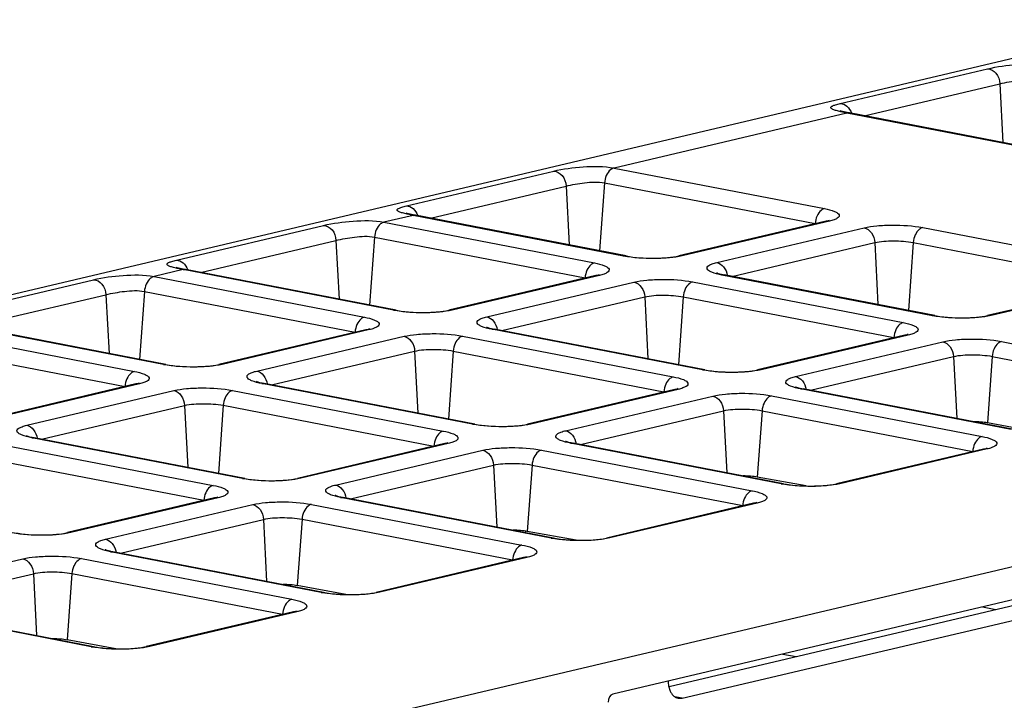
# Model space of a CAD drawing. Units: inches. Extents: x 0 to 34, y 0 to 22.
# Drawn here: x 28.3 to 29.6, y 19.2 to 20.2 of the extents above; entities that cross this region are included whole.
import ezdxf

# ---------------------------------------------------------------- set-up
doc = ezdxf.new("R2010")
doc.units = ezdxf.units.IN
doc.header["$LTSCALE"] = 1.87
doc.header["$MEASUREMENT"] = 0
doc.layers.get('0').update_dxf_attribs({"linetype": 'CONTINUOUS'})

msp = doc.modelspace()

# ---------------------------------------------------------------- linework, layer by layer
at = {"color": 7, "linetype": 'CONTINUOUS'}
for p, q in [((29.8767, 20.1668), (26.777, 19.4357)), ((29.4117, 20.0513), (29.6147, 20.0991)), ((29.4447, 20.0343), (29.6317, 20.0785)), ((29.6317, 20.0785), (29.636, 19.9974)), ((29.4209, 20.0382), (29.0998, 19.9624)), ((29.4209, 20.0382), (29.4243, 20.0383)), ((29.7111, 19.9821), (29.4209, 20.0382)), ((29.7145, 19.9822), (29.4243, 20.0383)), ((28.8136, 19.9102), (29.0166, 19.9581)), ((29.0998, 19.9624), (29.39, 19.9064)), ((28.8466, 19.8933), (29.0336, 19.9374)), ((29.0336, 19.9374), (29.0379, 19.8563)), ((29.0867, 19.9419), (29.0799, 19.8482)), ((29.0867, 19.9419), (29.3771, 19.8859)), ((28.8228, 19.8971), (28.7826, 19.8876)), ((28.8228, 19.8971), (28.8262, 19.8972)), ((29.113, 19.8411), (28.8228, 19.8971)), ((29.1164, 19.8412), (28.8262, 19.8972)), ((28.4964, 19.8354), (28.6994, 19.8833)), ((28.7826, 19.8876), (29.0728, 19.8316)), ((29.3921, 19.8891), (29.1891, 19.8412)), ((29.3969, 19.8892), (29.1939, 19.8413)), ((29.2415, 19.8321), (29.4445, 19.88)), ((29.3969, 19.8892), (29.3921, 19.8891)), ((29.5254, 19.8803), (29.8158, 19.8242)), ((28.7695, 19.8671), (28.7627, 19.7734)), ((28.7695, 19.8671), (29.0599, 19.8111)), ((28.5294, 19.8185), (28.7164, 19.8626)), ((31.5566, 19.8626), (28.5876, 19.1624)), ((28.7164, 19.8626), (28.7207, 19.7815)), ((29.2621, 19.813), (29.4593, 19.8595)), ((29.4593, 19.8595), (29.4637, 19.7741)), ((29.5125, 19.8597), (29.5057, 19.766)), ((29.5125, 19.8597), (29.8029, 19.8036)), ((29.113, 19.8411), (29.1164, 19.8412)), ((29.1939, 19.8413), (29.1891, 19.8412)), ((28.5056, 19.8223), (28.4655, 19.8128)), ((28.5056, 19.8223), (28.509, 19.8224)), ((28.7958, 19.7663), (28.5056, 19.8223)), ((28.7992, 19.7663), (28.509, 19.8224)), ((28.1792, 19.7606), (28.3822, 19.8084)), ((28.4655, 19.8128), (28.7556, 19.7568)), ((29.0749, 19.8143), (28.8719, 19.7664)), ((29.0797, 19.8144), (28.8767, 19.7665)), ((29.0797, 19.8144), (29.0749, 19.8143)), ((31.5558, 19.8168), (29.098, 19.2371)), ((29.2484, 19.8149), (29.2519, 19.815)), ((29.5388, 19.7588), (29.2484, 19.8149)), ((29.5423, 19.7589), (29.2519, 19.815)), ((28.9243, 19.7573), (29.1273, 19.8052)), ((29.2082, 19.8054), (29.4987, 19.7494)), ((29.8179, 19.8069), (29.6149, 19.759)), ((29.8227, 19.807), (29.6197, 19.7591)), ((28.2122, 19.7437), (28.3992, 19.7878)), ((28.3992, 19.7878), (28.4035, 19.7067)), ((28.4523, 19.7923), (28.4455, 19.6986)), ((28.4523, 19.7923), (28.7427, 19.7362)), ((28.9449, 19.7382), (29.1421, 19.7847)), ((29.1421, 19.7847), (29.1465, 19.6993)), ((29.1953, 19.7849), (29.1885, 19.6912)), ((29.1953, 19.7849), (29.4857, 19.7288)), ((28.7958, 19.7663), (28.7992, 19.7663)), ((28.8767, 19.7665), (28.8719, 19.7664)), ((29.5388, 19.7588), (29.5423, 19.7589)), ((29.6197, 19.7591), (29.6149, 19.759)), ((28.4786, 19.6914), (28.1884, 19.7475)), ((28.482, 19.6915), (28.1918, 19.7476)), ((28.1483, 19.738), (28.4384, 19.682)), ((28.7577, 19.7395), (28.5547, 19.6916)), ((28.7625, 19.7396), (28.5595, 19.6917)), ((28.6071, 19.6825), (28.8102, 19.7304)), ((28.7625, 19.7396), (28.7577, 19.7395)), ((28.891, 19.7306), (29.1815, 19.6745)), ((28.9312, 19.7401), (28.9347, 19.7402)), ((29.2216, 19.684), (28.9312, 19.7401)), ((29.2251, 19.6841), (28.9347, 19.7402)), ((29.5007, 19.7321), (29.2977, 19.6842)), ((29.5055, 19.7322), (29.3025, 19.6843)), ((29.5055, 19.7322), (29.5007, 19.7321)), ((28.1351, 19.7175), (28.4255, 19.6614)), ((29.3502, 19.6751), (29.5532, 19.723)), ((29.6341, 19.7232), (29.9245, 19.6671)), ((28.6277, 19.6634), (28.8249, 19.7099)), ((28.8249, 19.7099), (28.8293, 19.6245)), ((28.8781, 19.7101), (28.8714, 19.6164)), ((28.8781, 19.7101), (29.1685, 19.654)), ((29.1759, 19.2477), (31.1075, 19.7033)), ((29.3707, 19.656), (29.5679, 19.7025)), ((29.5679, 19.7025), (29.5724, 19.617)), ((29.6212, 19.7027), (29.6146, 19.6111)), ((29.6212, 19.7027), (29.9116, 19.6466)), ((28.4786, 19.6914), (28.482, 19.6915)), ((28.5595, 19.6917), (28.5547, 19.6916)), ((29.1939, 19.2315), (31.1553, 19.6941)), ((29.2216, 19.684), (29.2251, 19.6841)), ((29.3025, 19.6843), (29.2977, 19.6842)), ((28.4405, 19.6647), (28.2375, 19.6168)), ((28.4453, 19.6648), (28.2423, 19.6169)), ((28.4453, 19.6648), (28.4405, 19.6647)), ((28.614, 19.6653), (28.6175, 19.6654)), ((28.9045, 19.6092), (28.614, 19.6653)), ((28.9079, 19.6093), (28.6175, 19.6654)), ((28.29, 19.6077), (28.493, 19.6556)), ((28.5738, 19.6558), (28.8643, 19.5997)), ((29.1835, 19.6573), (28.9805, 19.6094)), ((29.1883, 19.6573), (28.9853, 19.6095)), ((29.033, 19.6003), (29.236, 19.6481)), ((29.1883, 19.6573), (29.1835, 19.6573)), ((29.3169, 19.6484), (29.6073, 19.5923)), ((29.3571, 19.6579), (29.3605, 19.658)), ((29.6475, 19.6018), (29.3571, 19.6579)), ((29.6509, 19.6019), (29.3605, 19.658)), ((28.3105, 19.5886), (28.5077, 19.6351)), ((28.5077, 19.6351), (28.5121, 19.5497)), ((28.5609, 19.6353), (28.5542, 19.5415)), ((28.5609, 19.6353), (28.8514, 19.5792)), ((29.0535, 19.5812), (29.2507, 19.6277)), ((29.2507, 19.6277), (29.2552, 19.5422)), ((29.304, 19.6279), (29.2974, 19.5363)), ((29.304, 19.6279), (29.5944, 19.5718)), ((28.9045, 19.6092), (28.9079, 19.6093)), ((28.9853, 19.6095), (28.9805, 19.6094)), ((29.6818, 19.5989), (29.6146, 19.6111)), ((28.2567, 19.581), (28.5471, 19.5249)), ((28.2968, 19.5905), (28.3003, 19.5906)), ((28.5873, 19.5344), (28.2968, 19.5905)), ((28.5907, 19.5345), (28.3003, 19.5906)), ((28.8663, 19.5825), (28.6633, 19.5346)), ((28.8711, 19.5825), (28.6681, 19.5347)), ((28.8711, 19.5825), (28.8663, 19.5825)), ((29.0399, 19.5831), (29.0433, 19.5832)), ((29.3303, 19.527), (29.0399, 19.5831)), ((29.3337, 19.5271), (29.0433, 19.5832)), ((28.7158, 19.5254), (28.9188, 19.5733)), ((28.9997, 19.5736), (29.2901, 19.5175)), ((29.6094, 19.575), (29.4064, 19.5272)), ((29.6142, 19.5751), (29.4112, 19.5272)), ((29.6142, 19.5751), (29.6094, 19.575)), ((28.2437, 19.5605), (28.5342, 19.5044)), ((28.7363, 19.5064), (28.9335, 19.5529)), ((28.9335, 19.5529), (28.938, 19.4674)), ((28.9868, 19.553), (28.9802, 19.4615)), ((28.9868, 19.553), (29.2772, 19.497)), ((28.5873, 19.5344), (28.5907, 19.5345)), ((28.6681, 19.5347), (28.6633, 19.5346)), ((29.3646, 19.5241), (29.2974, 19.5363)), ((29.3303, 19.527), (29.3337, 19.5271)), ((29.4112, 19.5272), (29.4064, 19.5272)), ((28.5491, 19.5076), (28.3461, 19.4598)), ((28.554, 19.5077), (28.3509, 19.4598)), ((28.3986, 19.4506), (28.6016, 19.4985)), ((28.554, 19.5077), (28.5491, 19.5076)), ((28.6825, 19.4988), (28.9729, 19.4427)), ((28.7227, 19.5082), (28.7261, 19.5083)), ((29.0131, 19.4522), (28.7227, 19.5082)), ((29.0165, 19.4523), (28.7261, 19.5083)), ((29.2922, 19.5002), (29.0892, 19.4523)), ((29.297, 19.5003), (29.094, 19.4524)), ((29.297, 19.5003), (29.2922, 19.5002)), ((28.4191, 19.4316), (28.6163, 19.4781)), ((28.6163, 19.4781), (28.6208, 19.3926)), ((28.6696, 19.4782), (28.663, 19.3867)), ((28.6696, 19.4782), (28.96, 19.4221)), ((28.3509, 19.4598), (28.3461, 19.4598)), ((29.0474, 19.4493), (28.9802, 19.4615)), ((29.0131, 19.4522), (29.0165, 19.4523)), ((29.094, 19.4524), (29.0892, 19.4523)), ((28.4055, 19.4334), (28.4089, 19.4335)), ((28.6959, 19.3774), (28.4055, 19.4334)), ((28.6993, 19.3774), (28.4089, 19.4335)), ((28.0814, 19.3758), (28.2844, 19.4237)), ((28.3653, 19.424), (28.6557, 19.3679)), ((28.975, 19.4254), (28.772, 19.3775)), ((28.9798, 19.4255), (28.7768, 19.3776)), ((28.9798, 19.4255), (28.975, 19.4254)), ((28.1019, 19.3567), (28.2991, 19.4032)), ((28.2991, 19.4032), (28.3036, 19.3178)), ((28.3524, 19.4034), (28.3458, 19.3119)), ((28.3524, 19.4034), (28.6428, 19.3473)), ((28.7302, 19.3745), (28.663, 19.3867)), ((28.6959, 19.3774), (28.6993, 19.3774)), ((28.7768, 19.3776), (28.772, 19.3775)), ((28.3787, 19.3025), (28.0883, 19.3586)), ((28.3822, 19.3026), (28.0917, 19.3587)), ((28.6578, 19.3506), (28.4548, 19.3027)), ((28.6626, 19.3507), (28.4596, 19.3028)), ((28.6626, 19.3507), (28.6578, 19.3506)), ((29.608, 19.3574), (29.6263, 19.354)), ((28.413, 19.2997), (28.3458, 19.3119)), ((28.3787, 19.3025), (28.3822, 19.3026)), ((28.4596, 19.3028), (28.4548, 19.3027)), ((29.3324, 19.2924), (29.3509, 19.289)), ((29.1753, 19.2473), (29.1768, 19.2426)), ((29.1939, 19.2315), (29.1838, 19.2334)), ((29.1883, 19.2314), (29.1939, 19.2315))]:
    msp.add_line(p, q, dxfattribs=at)
for points in [[(29.4243, 20.0383), (29.423, 20.0385), (29.417, 20.0398), (29.4128, 20.0409), (29.4114, 20.0413)], [(28.8262, 19.8972), (28.8249, 19.8975), (28.8189, 19.8987), (28.8147, 19.8998), (28.8133, 19.9002)], [(28.509, 19.8224), (28.5077, 19.8226), (28.5017, 19.8239), (28.4975, 19.825), (28.4961, 19.8254)]]:
    msp.add_lwpolyline(points, dxfattribs=at)
msp.add_arc((29.1136, 19.4227), 0.1413, 163.8722, 164.7282, dxfattribs=at)
for centre, major_axis, ratio, start_param, end_param in [((29.5954, 19.6066), (0.0297, -0.0003), 0.205864, 0.872927, 1.587779), ((29.2782, 19.5318), (0.0297, -0.0003), 0.205864, 0.872927, 1.587779), ((28.961, 19.457), (0.0297, -0.0003), 0.205864, 0.872927, 1.587779), ((28.6438, 19.3822), (0.0297, -0.0003), 0.205864, 0.872927, 1.587779), ((28.3266, 19.3073), (0.0297, -0.0003), 0.205864, 0.872927, 1.587779), ((29.0979, 19.2275), (0.00187, 0.00966), 0.627615, 0.274882, 1.845602)]:
    msp.add_ellipse(centre, major_axis=major_axis, ratio=ratio, start_param=start_param, end_param=end_param, dxfattribs=at)
for points, knots in [([(29.6147, 20.0991), (29.628, 20.1023), (29.6557, 20.1059), (29.684, 20.1062), (29.6979, 20.1035)], [0, 0, 0, 0, 0.489044, 1, 1, 1, 1]), ([(29.6147, 20.0991), (29.6191, 20.0992), (29.6283, 20.0933), (29.6315, 20.0836), (29.6317, 20.0785)], [0, 0, 0, 0, 0.455917, 1, 1, 1, 1]), ([(29.6317, 20.0785), (29.6402, 20.0804), (29.6576, 20.0837), (29.6758, 20.0847), (29.6848, 20.083)], [0, 0, 0, 0, 0.48596, 1, 1, 1, 1]), ([(29.4209, 20.0382), (29.4182, 20.0387), (29.4133, 20.0397), (29.4068, 20.0413), (29.4026, 20.0426), (29.4002, 20.0438), (29.3992, 20.0445), (29.3986, 20.0454), (29.3988, 20.0464), (29.3997, 20.0471), (29.4018, 20.0484), (29.4059, 20.0498), (29.4095, 20.0507), (29.4117, 20.0513)], [0, 0, 0, 0, 0.216138, 0.390378, 0.516854, 0.561375, 0.593867, 0.616813, 0.637532, 0.665558, 0.705543, 0.826089, 1, 1, 1, 1]), ([(29.4117, 20.0513), (29.415, 20.0513), (29.4221, 20.048), (29.426, 20.0416), (29.4272, 20.038)], [0, 0, 0, 0, 0.458662, 1, 1, 1, 1]), ([(29.0166, 19.9581), (29.0299, 19.9612), (29.0576, 19.9649), (29.0859, 19.9652), (29.0998, 19.9624)], [0, 0, 0, 0, 0.489044, 1, 1, 1, 1]), ([(29.0166, 19.9581), (29.021, 19.9581), (29.0302, 19.9522), (29.0334, 19.9426), (29.0336, 19.9374)], [0, 0, 0, 0, 0.455917, 1, 1, 1, 1]), ([(29.0998, 19.9624), (29.0981, 19.962), (29.0905, 19.9578), (29.0872, 19.9486), (29.0867, 19.9419)], [0, 0, 0, 0, 0.207923, 1, 1, 1, 1]), ([(29.0336, 19.9374), (29.0421, 19.9394), (29.0595, 19.9426), (29.0777, 19.9437), (29.0867, 19.9419)], [0, 0, 0, 0, 0.48596, 1, 1, 1, 1]), ([(28.8228, 19.8971), (28.8201, 19.8976), (28.8152, 19.8986), (28.8087, 19.9002), (28.8045, 19.9015), (28.8021, 19.9027), (28.8011, 19.9034), (28.8005, 19.9043), (28.8007, 19.9053), (28.8016, 19.9061), (28.8037, 19.9073), (28.8078, 19.9087), (28.8114, 19.9097), (28.8136, 19.9102)], [0, 0, 0, 0, 0.216138, 0.390378, 0.516854, 0.561375, 0.593867, 0.616813, 0.637532, 0.665558, 0.705543, 0.826089, 1, 1, 1, 1]), ([(28.8136, 19.9102), (28.8169, 19.9102), (28.824, 19.9069), (28.8279, 19.9005), (28.8291, 19.8969)], [0, 0, 0, 0, 0.458662, 1, 1, 1, 1]), ([(29.39, 19.9064), (29.3883, 19.906), (29.3839, 19.9035), (29.379, 19.8962), (29.3773, 19.8894), (29.3771, 19.8859)], [0, 0, 0, 0, 0.203735, 0.577581, 1, 1, 1, 1]), ([(29.39, 19.9064), (29.3947, 19.9055), (29.4011, 19.904), (29.4077, 19.9007), (29.4105, 19.8983), (29.4103, 19.895), (29.4072, 19.8927), (29.4028, 19.8907), (29.399, 19.8897), (29.3969, 19.8892)], [0, 0, 0, 0, 0.366381, 0.486186, 0.565208, 0.625309, 0.708016, 0.832499, 1, 1, 1, 1]), ([(28.6994, 19.8833), (28.7127, 19.8864), (28.7404, 19.8901), (28.7687, 19.8904), (28.7826, 19.8876)], [0, 0, 0, 0, 0.489044, 1, 1, 1, 1]), ([(29.3921, 19.8891), (29.3927, 19.8893), (29.3943, 19.8897), (29.396, 19.8902), (29.3969, 19.8906)], [0, 0, 0, 0, 0.374664, 1, 1, 1, 1]), ([(28.6994, 19.8833), (28.7038, 19.8833), (28.713, 19.8774), (28.7162, 19.8678), (28.7164, 19.8626)], [0, 0, 0, 0, 0.455917, 1, 1, 1, 1]), ([(28.7826, 19.8876), (28.7809, 19.8872), (28.7733, 19.883), (28.77, 19.8738), (28.7695, 19.8671)], [0, 0, 0, 0, 0.207923, 1, 1, 1, 1]), ([(29.4445, 19.88), (29.4503, 19.8814), (29.4633, 19.8831), (29.4904, 19.8842), (29.5117, 19.8829), (29.5254, 19.8803)], [0, 0, 0, 0, 0.217926, 0.483007, 1, 1, 1, 1]), ([(29.4445, 19.88), (29.4486, 19.8792), (29.4562, 19.8731), (29.459, 19.8643), (29.4593, 19.8595)], [0, 0, 0, 0, 0.46367, 1, 1, 1, 1]), ([(29.5254, 19.8803), (29.5237, 19.8799), (29.5193, 19.8773), (29.5144, 19.87), (29.5128, 19.8633), (29.5125, 19.8597)], [0, 0, 0, 0, 0.203735, 0.577581, 1, 1, 1, 1]), ([(28.7164, 19.8626), (28.7249, 19.8646), (28.7423, 19.8678), (28.7605, 19.8689), (28.7695, 19.8671)], [0, 0, 0, 0, 0.48596, 1, 1, 1, 1]), ([(29.4593, 19.8595), (29.4676, 19.8615), (29.4856, 19.8625), (29.5035, 19.8615), (29.5125, 19.8597)], [0, 0, 0, 0, 0.482651, 1, 1, 1, 1]), ([(29.1939, 19.8413), (29.1881, 19.84), (29.1751, 19.8382), (29.1481, 19.8371), (29.1267, 19.8384), (29.113, 19.8411)], [0, 0, 0, 0, 0.217926, 0.483007, 1, 1, 1, 1]), ([(29.1164, 19.8412), (29.1289, 19.8388), (29.1483, 19.8376), (29.1726, 19.8386), (29.1841, 19.8401), (29.1891, 19.8412)], [0, 0, 0, 0, 0.522036, 0.791798, 1, 1, 1, 1]), ([(28.5056, 19.8223), (28.5029, 19.8228), (28.498, 19.8238), (28.4915, 19.8254), (28.4873, 19.8267), (28.4849, 19.8279), (28.4839, 19.8286), (28.4833, 19.8295), (28.4835, 19.8305), (28.4844, 19.8313), (28.4865, 19.8325), (28.4906, 19.8339), (28.4942, 19.8349), (28.4964, 19.8354)], [0, 0, 0, 0, 0.216138, 0.390378, 0.516854, 0.561375, 0.593867, 0.616813, 0.637532, 0.665558, 0.705543, 0.826089, 1, 1, 1, 1]), ([(28.4964, 19.8354), (28.4997, 19.8354), (28.5068, 19.8321), (28.5107, 19.8257), (28.5119, 19.8221)], [0, 0, 0, 0, 0.458662, 1, 1, 1, 1]), ([(29.0728, 19.8316), (29.0711, 19.8312), (29.0667, 19.8287), (29.0618, 19.8213), (29.0601, 19.8146), (29.0599, 19.8111)], [0, 0, 0, 0, 0.203735, 0.577581, 1, 1, 1, 1]), ([(29.0728, 19.8316), (29.0776, 19.8307), (29.084, 19.8292), (29.0905, 19.8259), (29.0933, 19.8235), (29.0931, 19.8202), (29.09, 19.8179), (29.0856, 19.8159), (29.0818, 19.8149), (29.0797, 19.8144)], [0, 0, 0, 0, 0.366381, 0.486186, 0.565208, 0.625309, 0.708016, 0.832499, 1, 1, 1, 1]), ([(29.2484, 19.8149), (29.2437, 19.8158), (29.2373, 19.8173), (29.2307, 19.8206), (29.2279, 19.823), (29.2281, 19.8263), (29.2312, 19.8286), (29.2356, 19.8306), (29.2394, 19.8316), (29.2415, 19.8321)], [0, 0, 0, 0, 0.366381, 0.486186, 0.565208, 0.625309, 0.708016, 0.832499, 1, 1, 1, 1]), ([(29.2415, 19.8321), (29.2452, 19.8314), (29.2522, 19.8263), (29.2553, 19.8185), (29.256, 19.8143)], [0, 0, 0, 0, 0.463147, 1, 1, 1, 1]), ([(28.3822, 19.8084), (28.3955, 19.8116), (28.4232, 19.8152), (28.4515, 19.8155), (28.4655, 19.8128)], [0, 0, 0, 0, 0.489044, 1, 1, 1, 1]), ([(28.3822, 19.8084), (28.3866, 19.8085), (28.3958, 19.8026), (28.399, 19.793), (28.3992, 19.7878)], [0, 0, 0, 0, 0.455917, 1, 1, 1, 1]), ([(28.4655, 19.8128), (28.4638, 19.8124), (28.4562, 19.8081), (28.4528, 19.799), (28.4523, 19.7923)], [0, 0, 0, 0, 0.207923, 1, 1, 1, 1]), ([(29.0749, 19.8143), (29.0755, 19.8145), (29.0771, 19.8149), (29.0788, 19.8154), (29.0798, 19.8158)], [0, 0, 0, 0, 0.374664, 1, 1, 1, 1]), ([(29.1273, 19.8052), (29.1331, 19.8065), (29.1461, 19.8083), (29.1732, 19.8094), (29.1945, 19.8081), (29.2082, 19.8054)], [0, 0, 0, 0, 0.217926, 0.483007, 1, 1, 1, 1]), ([(29.2413, 19.818), (29.2411, 19.8181), (29.243, 19.8171), (29.244, 19.817), (29.2479, 19.8158), (29.2504, 19.8153), (29.2519, 19.815)], [0, 0, 0, 0, 0.056006, 0.269587, 0.592375, 1, 1, 1, 1]), ([(29.1273, 19.8052), (29.1314, 19.8044), (29.139, 19.7983), (29.1418, 19.7895), (29.1421, 19.7847)], [0, 0, 0, 0, 0.46367, 1, 1, 1, 1]), ([(29.2082, 19.8054), (29.2065, 19.805), (29.2021, 19.8025), (29.1972, 19.7952), (29.1956, 19.7885), (29.1953, 19.7849)], [0, 0, 0, 0, 0.203735, 0.577581, 1, 1, 1, 1]), ([(28.3992, 19.7878), (28.4077, 19.7898), (28.4251, 19.793), (28.4433, 19.794), (28.4523, 19.7923)], [0, 0, 0, 0, 0.48596, 1, 1, 1, 1]), ([(29.1421, 19.7847), (29.1504, 19.7867), (29.1684, 19.7876), (29.1863, 19.7866), (29.1953, 19.7849)], [0, 0, 0, 0, 0.482651, 1, 1, 1, 1]), ([(28.7556, 19.7568), (28.7539, 19.7564), (28.7495, 19.7539), (28.7446, 19.7465), (28.743, 19.7398), (28.7427, 19.7362)], [0, 0, 0, 0, 0.203735, 0.577581, 1, 1, 1, 1]), ([(28.7556, 19.7568), (28.7604, 19.7559), (28.7668, 19.7544), (28.7733, 19.7511), (28.7761, 19.7487), (28.7759, 19.7454), (28.7729, 19.7431), (28.7684, 19.7411), (28.7646, 19.7401), (28.7625, 19.7396)], [0, 0, 0, 0, 0.366381, 0.486186, 0.565208, 0.625309, 0.708016, 0.832499, 1, 1, 1, 1]), ([(28.8767, 19.7665), (28.8709, 19.7652), (28.8579, 19.7634), (28.8309, 19.7623), (28.8095, 19.7636), (28.7958, 19.7663)], [0, 0, 0, 0, 0.217926, 0.483007, 1, 1, 1, 1]), ([(28.7992, 19.7663), (28.8117, 19.7639), (28.8311, 19.7628), (28.8554, 19.7638), (28.8669, 19.7653), (28.8719, 19.7664)], [0, 0, 0, 0, 0.522036, 0.791798, 1, 1, 1, 1]), ([(28.9312, 19.7401), (28.9265, 19.741), (28.9201, 19.7425), (28.9135, 19.7458), (28.9107, 19.7482), (28.9109, 19.7515), (28.914, 19.7538), (28.9184, 19.7558), (28.9222, 19.7568), (28.9243, 19.7573)], [0, 0, 0, 0, 0.366381, 0.486186, 0.565208, 0.625309, 0.708016, 0.832499, 1, 1, 1, 1]), ([(28.9243, 19.7573), (28.928, 19.7566), (28.9351, 19.7515), (28.9381, 19.7437), (28.9388, 19.7395)], [0, 0, 0, 0, 0.463147, 1, 1, 1, 1]), ([(29.6197, 19.7591), (29.614, 19.7577), (29.601, 19.756), (29.5739, 19.7549), (29.5526, 19.7562), (29.5388, 19.7588)], [0, 0, 0, 0, 0.217926, 0.483007, 1, 1, 1, 1]), ([(29.5423, 19.7589), (29.5547, 19.7565), (29.5741, 19.7554), (29.5984, 19.7563), (29.61, 19.7578), (29.6149, 19.759)], [0, 0, 0, 0, 0.522036, 0.791798, 1, 1, 1, 1]), ([(28.7577, 19.7395), (28.7583, 19.7396), (28.7599, 19.7401), (28.7616, 19.7406), (28.7626, 19.741)], [0, 0, 0, 0, 0.374664, 1, 1, 1, 1]), ([(28.9241, 19.7432), (28.9239, 19.7433), (28.9258, 19.7423), (28.9268, 19.7422), (28.9307, 19.7409), (28.9332, 19.7405), (28.9347, 19.7402)], [0, 0, 0, 0, 0.056006, 0.269587, 0.592375, 1, 1, 1, 1]), ([(29.4987, 19.7494), (29.497, 19.749), (29.4925, 19.7464), (29.4877, 19.7391), (29.486, 19.7324), (29.4857, 19.7288)], [0, 0, 0, 0, 0.203735, 0.577581, 1, 1, 1, 1]), ([(29.4987, 19.7494), (29.5034, 19.7484), (29.5098, 19.747), (29.5164, 19.7437), (29.5192, 19.7412), (29.5189, 19.7379), (29.5159, 19.7357), (29.5114, 19.7337), (29.5077, 19.7327), (29.5055, 19.7322)], [0, 0, 0, 0, 0.366381, 0.486186, 0.565208, 0.625309, 0.708016, 0.832499, 1, 1, 1, 1]), ([(28.8102, 19.7304), (28.8159, 19.7317), (28.8289, 19.7335), (28.856, 19.7346), (28.8773, 19.7333), (28.891, 19.7306)], [0, 0, 0, 0, 0.217926, 0.483007, 1, 1, 1, 1]), ([(28.8102, 19.7304), (28.8142, 19.7296), (28.8219, 19.7235), (28.8246, 19.7147), (28.8249, 19.7099)], [0, 0, 0, 0, 0.46367, 1, 1, 1, 1]), ([(28.891, 19.7306), (28.8894, 19.7302), (28.8849, 19.7277), (28.88, 19.7204), (28.8784, 19.7137), (28.8781, 19.7101)], [0, 0, 0, 0, 0.203735, 0.577581, 1, 1, 1, 1]), ([(29.5007, 19.7321), (29.5013, 19.7322), (29.503, 19.7326), (29.5046, 19.7332), (29.5056, 19.7336)], [0, 0, 0, 0, 0.374664, 1, 1, 1, 1]), ([(29.5532, 19.723), (29.5589, 19.7243), (29.572, 19.7261), (29.599, 19.7272), (29.6203, 19.7259), (29.6341, 19.7232)], [0, 0, 0, 0, 0.217926, 0.483007, 1, 1, 1, 1]), ([(29.5532, 19.723), (29.5572, 19.7222), (29.5649, 19.7161), (29.5677, 19.7072), (29.5679, 19.7025)], [0, 0, 0, 0, 0.46367, 1, 1, 1, 1]), ([(29.6341, 19.7232), (29.6324, 19.7228), (29.6279, 19.7203), (29.6231, 19.713), (29.6214, 19.7062), (29.6212, 19.7027)], [0, 0, 0, 0, 0.203735, 0.577581, 1, 1, 1, 1]), ([(28.8249, 19.7099), (28.8332, 19.7119), (28.8512, 19.7128), (28.8691, 19.7118), (28.8781, 19.7101)], [0, 0, 0, 0, 0.482651, 1, 1, 1, 1]), ([(29.5679, 19.7025), (29.5763, 19.7045), (29.5942, 19.7054), (29.6121, 19.7044), (29.6212, 19.7027)], [0, 0, 0, 0, 0.482651, 1, 1, 1, 1]), ([(28.5595, 19.6917), (28.5537, 19.6903), (28.5407, 19.6886), (28.5137, 19.6875), (28.4924, 19.6888), (28.4786, 19.6914)], [0, 0, 0, 0, 0.217926, 0.483007, 1, 1, 1, 1]), ([(28.482, 19.6915), (28.4945, 19.6891), (28.5139, 19.688), (28.5382, 19.689), (28.5497, 19.6905), (28.5547, 19.6916)], [0, 0, 0, 0, 0.522036, 0.791798, 1, 1, 1, 1]), ([(28.4384, 19.682), (28.4367, 19.6816), (28.4323, 19.679), (28.4274, 19.6717), (28.4258, 19.665), (28.4255, 19.6614)], [0, 0, 0, 0, 0.203735, 0.577581, 1, 1, 1, 1]), ([(28.4384, 19.682), (28.4432, 19.6811), (28.4496, 19.6796), (28.4562, 19.6763), (28.4589, 19.6738), (28.4587, 19.6705), (28.4557, 19.6683), (28.4512, 19.6663), (28.4475, 19.6653), (28.4453, 19.6648)], [0, 0, 0, 0, 0.366381, 0.486186, 0.565208, 0.625309, 0.708016, 0.832499, 1, 1, 1, 1]), ([(28.614, 19.6653), (28.6093, 19.6662), (28.6029, 19.6677), (28.5963, 19.671), (28.5935, 19.6734), (28.5938, 19.6767), (28.5968, 19.679), (28.6012, 19.681), (28.605, 19.682), (28.6071, 19.6825)], [0, 0, 0, 0, 0.366381, 0.486186, 0.565208, 0.625309, 0.708016, 0.832499, 1, 1, 1, 1]), ([(28.6071, 19.6825), (28.6108, 19.6818), (28.6179, 19.6767), (28.6209, 19.6689), (28.6216, 19.6647)], [0, 0, 0, 0, 0.463147, 1, 1, 1, 1]), ([(29.1815, 19.6745), (29.1798, 19.6741), (29.1753, 19.6716), (29.1705, 19.6643), (29.1688, 19.6576), (29.1685, 19.654)], [0, 0, 0, 0, 0.203735, 0.577581, 1, 1, 1, 1]), ([(29.1815, 19.6745), (29.1862, 19.6736), (29.1926, 19.6722), (29.1992, 19.6689), (29.202, 19.6664), (29.2017, 19.6631), (29.1987, 19.6609), (29.1942, 19.6589), (29.1905, 19.6579), (29.1883, 19.6573)], [0, 0, 0, 0, 0.366381, 0.486186, 0.565208, 0.625309, 0.708016, 0.832499, 1, 1, 1, 1]), ([(29.3025, 19.6843), (29.2968, 19.6829), (29.2838, 19.6812), (29.2567, 19.6801), (29.2354, 19.6814), (29.2216, 19.684)], [0, 0, 0, 0, 0.217926, 0.483007, 1, 1, 1, 1]), ([(29.2251, 19.6841), (29.2375, 19.6817), (29.2569, 19.6806), (29.2812, 19.6815), (29.2928, 19.683), (29.2977, 19.6842)], [0, 0, 0, 0, 0.522036, 0.791798, 1, 1, 1, 1]), ([(29.3571, 19.6579), (29.3523, 19.6588), (29.3459, 19.6603), (29.3393, 19.6636), (29.3366, 19.666), (29.3368, 19.6693), (29.3398, 19.6715), (29.3443, 19.6735), (29.348, 19.6746), (29.3502, 19.6751)], [0, 0, 0, 0, 0.366381, 0.486186, 0.565208, 0.625309, 0.708016, 0.832499, 1, 1, 1, 1]), ([(29.3502, 19.6751), (29.3538, 19.6744), (29.3609, 19.6692), (29.364, 19.6615), (29.3646, 19.6572)], [0, 0, 0, 0, 0.463147, 1, 1, 1, 1]), ([(28.4405, 19.6647), (28.4411, 19.6648), (28.4428, 19.6653), (28.4444, 19.6658), (28.4454, 19.6662)], [0, 0, 0, 0, 0.374664, 1, 1, 1, 1]), ([(28.493, 19.6556), (28.4987, 19.6569), (28.5117, 19.6587), (28.5388, 19.6598), (28.5601, 19.6585), (28.5738, 19.6558)], [0, 0, 0, 0, 0.217926, 0.483007, 1, 1, 1, 1]), ([(28.6069, 19.6684), (28.6067, 19.6685), (28.6086, 19.6675), (28.6096, 19.6674), (28.6135, 19.6661), (28.616, 19.6657), (28.6175, 19.6654)], [0, 0, 0, 0, 0.056006, 0.269587, 0.592375, 1, 1, 1, 1]), ([(29.3499, 19.6609), (29.3498, 19.661), (29.3517, 19.66), (29.3527, 19.66), (29.3566, 19.6587), (29.359, 19.6582), (29.3605, 19.658)], [0, 0, 0, 0, 0.056006, 0.269587, 0.592375, 1, 1, 1, 1]), ([(28.493, 19.6556), (28.497, 19.6548), (28.5047, 19.6487), (28.5074, 19.6398), (28.5077, 19.6351)], [0, 0, 0, 0, 0.46367, 1, 1, 1, 1]), ([(28.5738, 19.6558), (28.5722, 19.6554), (28.5677, 19.6529), (28.5629, 19.6456), (28.5612, 19.6389), (28.5609, 19.6353)], [0, 0, 0, 0, 0.203735, 0.577581, 1, 1, 1, 1]), ([(29.1835, 19.6573), (29.1841, 19.6574), (29.1858, 19.6578), (29.1874, 19.6583), (29.1884, 19.6588)], [0, 0, 0, 0, 0.374664, 1, 1, 1, 1]), ([(29.236, 19.6481), (29.2417, 19.6495), (29.2548, 19.6513), (29.2818, 19.6524), (29.3031, 19.651), (29.3169, 19.6484)], [0, 0, 0, 0, 0.217926, 0.483007, 1, 1, 1, 1]), ([(29.236, 19.6481), (29.24, 19.6474), (29.2477, 19.6413), (29.2505, 19.6324), (29.2507, 19.6277)], [0, 0, 0, 0, 0.46367, 1, 1, 1, 1]), ([(29.3169, 19.6484), (29.3152, 19.648), (29.3108, 19.6455), (29.3059, 19.6381), (29.3042, 19.6314), (29.304, 19.6279)], [0, 0, 0, 0, 0.203735, 0.577581, 1, 1, 1, 1]), ([(28.5077, 19.6351), (28.516, 19.6371), (28.534, 19.638), (28.5519, 19.637), (28.5609, 19.6353)], [0, 0, 0, 0, 0.482651, 1, 1, 1, 1]), ([(29.2507, 19.6277), (29.2591, 19.6297), (29.2771, 19.6306), (29.2949, 19.6296), (29.304, 19.6279)], [0, 0, 0, 0, 0.482651, 1, 1, 1, 1]), ([(28.2968, 19.5905), (28.2921, 19.5914), (28.2857, 19.5929), (28.2791, 19.5962), (28.2763, 19.5986), (28.2766, 19.6019), (28.2796, 19.6042), (28.284, 19.6061), (28.2878, 19.6072), (28.29, 19.6077)], [0, 0, 0, 0, 0.366381, 0.486186, 0.565208, 0.625309, 0.708016, 0.832499, 1, 1, 1, 1]), ([(28.29, 19.6077), (28.2936, 19.607), (28.3007, 19.6018), (28.3037, 19.5941), (28.3044, 19.5898)], [0, 0, 0, 0, 0.463147, 1, 1, 1, 1]), ([(28.9853, 19.6095), (28.9796, 19.6081), (28.9666, 19.6063), (28.9395, 19.6053), (28.9182, 19.6066), (28.9045, 19.6092)], [0, 0, 0, 0, 0.217926, 0.483007, 1, 1, 1, 1]), ([(28.9079, 19.6093), (28.9203, 19.6069), (28.9397, 19.6058), (28.964, 19.6067), (28.9756, 19.6082), (28.9805, 19.6094)], [0, 0, 0, 0, 0.522036, 0.791798, 1, 1, 1, 1]), ([(28.2897, 19.5935), (28.2895, 19.5937), (28.2914, 19.5926), (28.2924, 19.5926), (28.2963, 19.5913), (28.2988, 19.5909), (28.3003, 19.5906)], [0, 0, 0, 0, 0.056006, 0.269587, 0.592375, 1, 1, 1, 1]), ([(28.8643, 19.5997), (28.8626, 19.5993), (28.8581, 19.5968), (28.8533, 19.5895), (28.8516, 19.5828), (28.8514, 19.5792)], [0, 0, 0, 0, 0.203735, 0.577581, 1, 1, 1, 1]), ([(28.8643, 19.5997), (28.869, 19.5988), (28.8754, 19.5973), (28.882, 19.5941), (28.8848, 19.5916), (28.8845, 19.5883), (28.8815, 19.5861), (28.8771, 19.5841), (28.8733, 19.583), (28.8711, 19.5825)], [0, 0, 0, 0, 0.366381, 0.486186, 0.565208, 0.625309, 0.708016, 0.832499, 1, 1, 1, 1]), ([(29.0399, 19.5831), (29.0351, 19.584), (29.0287, 19.5855), (29.0221, 19.5887), (29.0194, 19.5912), (29.0196, 19.5945), (29.0226, 19.5967), (29.0271, 19.5987), (29.0308, 19.5998), (29.033, 19.6003)], [0, 0, 0, 0, 0.366381, 0.486186, 0.565208, 0.625309, 0.708016, 0.832499, 1, 1, 1, 1]), ([(29.033, 19.6003), (29.0366, 19.5996), (29.0437, 19.5944), (29.0468, 19.5867), (29.0474, 19.5824)], [0, 0, 0, 0, 0.463147, 1, 1, 1, 1]), ([(29.6073, 19.5923), (29.6056, 19.5919), (29.6012, 19.5894), (29.5963, 19.5821), (29.5947, 19.5754), (29.5944, 19.5718)], [0, 0, 0, 0, 0.203735, 0.577581, 1, 1, 1, 1]), ([(29.6073, 19.5923), (29.6121, 19.5914), (29.6185, 19.5899), (29.625, 19.5866), (29.6278, 19.5842), (29.6276, 19.5809), (29.6246, 19.5786), (29.6201, 19.5767), (29.6163, 19.5756), (29.6142, 19.5751)], [0, 0, 0, 0, 0.366381, 0.486186, 0.565208, 0.625309, 0.708016, 0.832499, 1, 1, 1, 1]), ([(28.8663, 19.5825), (28.867, 19.5826), (28.8686, 19.583), (28.8702, 19.5835), (28.8712, 19.584)], [0, 0, 0, 0, 0.374664, 1, 1, 1, 1]), ([(29.0327, 19.5861), (29.0326, 19.5862), (29.0345, 19.5852), (29.0355, 19.5851), (29.0394, 19.5839), (29.0418, 19.5834), (29.0433, 19.5832)], [0, 0, 0, 0, 0.056006, 0.269587, 0.592375, 1, 1, 1, 1]), ([(28.9188, 19.5733), (28.9246, 19.5747), (28.9376, 19.5764), (28.9646, 19.5775), (28.9859, 19.5762), (28.9997, 19.5736)], [0, 0, 0, 0, 0.217926, 0.483007, 1, 1, 1, 1]), ([(28.9188, 19.5733), (28.9228, 19.5726), (28.9305, 19.5665), (28.9333, 19.5576), (28.9335, 19.5529)], [0, 0, 0, 0, 0.46367, 1, 1, 1, 1]), ([(28.9997, 19.5736), (28.998, 19.5732), (28.9936, 19.5707), (28.9887, 19.5633), (28.987, 19.5566), (28.9868, 19.553)], [0, 0, 0, 0, 0.203735, 0.577581, 1, 1, 1, 1]), ([(29.6094, 19.575), (29.61, 19.5752), (29.6116, 19.5756), (29.6133, 19.5761), (29.6143, 19.5765)], [0, 0, 0, 0, 0.374664, 1, 1, 1, 1]), ([(28.9335, 19.5529), (28.9419, 19.5548), (28.9599, 19.5558), (28.9777, 19.5548), (28.9868, 19.553)], [0, 0, 0, 0, 0.482651, 1, 1, 1, 1]), ([(28.5471, 19.5249), (28.5454, 19.5245), (28.5409, 19.522), (28.5361, 19.5147), (28.5344, 19.508), (28.5342, 19.5044)], [0, 0, 0, 0, 0.203735, 0.577581, 1, 1, 1, 1]), ([(28.5471, 19.5249), (28.5518, 19.524), (28.5582, 19.5225), (28.5648, 19.5192), (28.5676, 19.5168), (28.5673, 19.5135), (28.5643, 19.5113), (28.5599, 19.5093), (28.5561, 19.5082), (28.554, 19.5077)], [0, 0, 0, 0, 0.366381, 0.486186, 0.565208, 0.625309, 0.708016, 0.832499, 1, 1, 1, 1]), ([(28.6681, 19.5347), (28.6624, 19.5333), (28.6494, 19.5315), (28.6223, 19.5304), (28.601, 19.5317), (28.5873, 19.5344)], [0, 0, 0, 0, 0.217926, 0.483007, 1, 1, 1, 1]), ([(28.5907, 19.5345), (28.6032, 19.5321), (28.6225, 19.5309), (28.6468, 19.5319), (28.6584, 19.5334), (28.6633, 19.5346)], [0, 0, 0, 0, 0.522036, 0.791798, 1, 1, 1, 1]), ([(28.7227, 19.5082), (28.7179, 19.5092), (28.7115, 19.5106), (28.705, 19.5139), (28.7022, 19.5164), (28.7024, 19.5197), (28.7054, 19.5219), (28.7099, 19.5239), (28.7137, 19.5249), (28.7158, 19.5254)], [0, 0, 0, 0, 0.366381, 0.486186, 0.565208, 0.625309, 0.708016, 0.832499, 1, 1, 1, 1]), ([(28.7158, 19.5254), (28.7194, 19.5247), (28.7265, 19.5196), (28.7296, 19.5118), (28.7302, 19.5076)], [0, 0, 0, 0, 0.463147, 1, 1, 1, 1]), ([(29.4112, 19.5272), (29.4054, 19.5259), (29.3924, 19.5241), (29.3654, 19.523), (29.344, 19.5243), (29.3303, 19.527)], [0, 0, 0, 0, 0.217926, 0.483007, 1, 1, 1, 1]), ([(29.3337, 19.5271), (29.3359, 19.5266), (29.3461, 19.525), (29.3565, 19.5243), (29.3646, 19.5241)], [0, 0, 0, 0, 0.217605, 1, 1, 1, 1]), ([(29.3646, 19.5241), (29.3724, 19.5239), (29.3864, 19.5242), (29.4004, 19.5257), (29.4064, 19.5272)], [0, 0, 0, 0, 0.562719, 1, 1, 1, 1]), ([(28.7155, 19.5113), (28.7154, 19.5114), (28.7173, 19.5104), (28.7183, 19.5103), (28.7222, 19.5091), (28.7246, 19.5086), (28.7261, 19.5083)], [0, 0, 0, 0, 0.056006, 0.269587, 0.592375, 1, 1, 1, 1]), ([(29.2901, 19.5175), (29.2884, 19.5171), (29.284, 19.5146), (29.2791, 19.5073), (29.2775, 19.5005), (29.2772, 19.497)], [0, 0, 0, 0, 0.203735, 0.577581, 1, 1, 1, 1]), ([(29.2901, 19.5175), (29.2949, 19.5166), (29.3013, 19.5151), (29.3078, 19.5118), (29.3106, 19.5094), (29.3104, 19.5061), (29.3074, 19.5038), (29.3029, 19.5018), (29.2991, 19.5008), (29.297, 19.5003)], [0, 0, 0, 0, 0.366381, 0.486186, 0.565208, 0.625309, 0.708016, 0.832499, 1, 1, 1, 1]), ([(28.5491, 19.5076), (28.5498, 19.5078), (28.5514, 19.5082), (28.553, 19.5087), (28.554, 19.5091)], [0, 0, 0, 0, 0.374664, 1, 1, 1, 1]), ([(28.6016, 19.4985), (28.6074, 19.4999), (28.6204, 19.5016), (28.6474, 19.5027), (28.6688, 19.5014), (28.6825, 19.4988)], [0, 0, 0, 0, 0.217926, 0.483007, 1, 1, 1, 1]), ([(28.6016, 19.4985), (28.6056, 19.4977), (28.6133, 19.4917), (28.6161, 19.4828), (28.6163, 19.4781)], [0, 0, 0, 0, 0.46367, 1, 1, 1, 1]), ([(28.6825, 19.4988), (28.6808, 19.4984), (28.6764, 19.4958), (28.6715, 19.4885), (28.6698, 19.4818), (28.6696, 19.4782)], [0, 0, 0, 0, 0.203735, 0.577581, 1, 1, 1, 1]), ([(29.2922, 19.5002), (29.2928, 19.5004), (29.2945, 19.5008), (29.2961, 19.5013), (29.2971, 19.5017)], [0, 0, 0, 0, 0.374664, 1, 1, 1, 1]), ([(28.6163, 19.4781), (28.6247, 19.48), (28.6427, 19.481), (28.6605, 19.48), (28.6696, 19.4782)], [0, 0, 0, 0, 0.482651, 1, 1, 1, 1]), ([(28.3509, 19.4598), (28.3452, 19.4585), (28.3322, 19.4567), (28.3051, 19.4556), (28.2838, 19.4569), (28.2701, 19.4596)], [0, 0, 0, 0, 0.217926, 0.483007, 1, 1, 1, 1]), ([(28.2735, 19.4597), (28.286, 19.4573), (28.3053, 19.4561), (28.3296, 19.4571), (28.3412, 19.4586), (28.3461, 19.4598)], [0, 0, 0, 0, 0.522036, 0.791798, 1, 1, 1, 1]), ([(28.4055, 19.4334), (28.4007, 19.4344), (28.3943, 19.4358), (28.3878, 19.4391), (28.385, 19.4416), (28.3852, 19.4449), (28.3882, 19.4471), (28.3927, 19.4491), (28.3965, 19.4501), (28.3986, 19.4506)], [0, 0, 0, 0, 0.366381, 0.486186, 0.565208, 0.625309, 0.708016, 0.832499, 1, 1, 1, 1]), ([(28.3986, 19.4506), (28.4022, 19.4499), (28.4093, 19.4448), (28.4124, 19.437), (28.4131, 19.4328)], [0, 0, 0, 0, 0.463147, 1, 1, 1, 1]), ([(28.9729, 19.4427), (28.9712, 19.4423), (28.9668, 19.4398), (28.9619, 19.4324), (28.9603, 19.4257), (28.96, 19.4221)], [0, 0, 0, 0, 0.203735, 0.577581, 1, 1, 1, 1]), ([(28.9729, 19.4427), (28.9777, 19.4418), (28.9841, 19.4403), (28.9907, 19.437), (28.9934, 19.4346), (28.9932, 19.4313), (28.9902, 19.429), (28.9857, 19.427), (28.982, 19.426), (28.9798, 19.4255)], [0, 0, 0, 0, 0.366381, 0.486186, 0.565208, 0.625309, 0.708016, 0.832499, 1, 1, 1, 1]), ([(29.094, 19.4524), (29.0882, 19.4511), (29.0752, 19.4493), (29.0482, 19.4482), (29.0269, 19.4495), (29.0131, 19.4522)], [0, 0, 0, 0, 0.217926, 0.483007, 1, 1, 1, 1]), ([(29.0165, 19.4523), (29.0187, 19.4518), (29.029, 19.4502), (29.0393, 19.4495), (29.0474, 19.4493)], [0, 0, 0, 0, 0.217605, 1, 1, 1, 1]), ([(29.0474, 19.4493), (29.0552, 19.4491), (29.0692, 19.4494), (29.0832, 19.4509), (29.0892, 19.4523)], [0, 0, 0, 0, 0.562719, 1, 1, 1, 1]), ([(28.3983, 19.4365), (28.3982, 19.4366), (28.4001, 19.4356), (28.4011, 19.4355), (28.405, 19.4343), (28.4075, 19.4338), (28.4089, 19.4335)], [0, 0, 0, 0, 0.056006, 0.269587, 0.592375, 1, 1, 1, 1]), ([(28.2844, 19.4237), (28.2902, 19.4251), (28.3032, 19.4268), (28.3302, 19.4279), (28.3516, 19.4266), (28.3653, 19.424)], [0, 0, 0, 0, 0.217926, 0.483007, 1, 1, 1, 1]), ([(28.2844, 19.4237), (28.2884, 19.4229), (28.2961, 19.4168), (28.2989, 19.408), (28.2991, 19.4032)], [0, 0, 0, 0, 0.46367, 1, 1, 1, 1]), ([(28.3653, 19.424), (28.3636, 19.4236), (28.3592, 19.421), (28.3543, 19.4137), (28.3527, 19.407), (28.3524, 19.4034)], [0, 0, 0, 0, 0.203735, 0.577581, 1, 1, 1, 1]), ([(28.975, 19.4254), (28.9756, 19.4256), (28.9773, 19.426), (28.9789, 19.4265), (28.9799, 19.4269)], [0, 0, 0, 0, 0.374664, 1, 1, 1, 1]), ([(28.2991, 19.4032), (28.3075, 19.4052), (28.3255, 19.4062), (28.3433, 19.4052), (28.3524, 19.4034)], [0, 0, 0, 0, 0.482651, 1, 1, 1, 1]), ([(28.7768, 19.3776), (28.7711, 19.3763), (28.758, 19.3745), (28.731, 19.3734), (28.7097, 19.3747), (28.6959, 19.3774)], [0, 0, 0, 0, 0.217926, 0.483007, 1, 1, 1, 1]), ([(28.6993, 19.3774), (28.7016, 19.377), (28.7118, 19.3754), (28.7221, 19.3747), (28.7302, 19.3744)], [0, 0, 0, 0, 0.217605, 1, 1, 1, 1]), ([(28.7302, 19.3744), (28.738, 19.3742), (28.752, 19.3745), (28.766, 19.3761), (28.772, 19.3775)], [0, 0, 0, 0, 0.562719, 1, 1, 1, 1]), ([(28.6557, 19.3679), (28.654, 19.3675), (28.6496, 19.365), (28.6447, 19.3576), (28.6431, 19.3509), (28.6428, 19.3473)], [0, 0, 0, 0, 0.203735, 0.577581, 1, 1, 1, 1]), ([(28.6557, 19.3679), (28.6605, 19.367), (28.6669, 19.3655), (28.6735, 19.3622), (28.6762, 19.3597), (28.676, 19.3565), (28.673, 19.3542), (28.6685, 19.3522), (28.6648, 19.3512), (28.6626, 19.3507)], [0, 0, 0, 0, 0.366381, 0.486186, 0.565208, 0.625309, 0.708016, 0.832499, 1, 1, 1, 1]), ([(28.6578, 19.3506), (28.6584, 19.3507), (28.6601, 19.3512), (28.6617, 19.3517), (28.6627, 19.3521)], [0, 0, 0, 0, 0.374664, 1, 1, 1, 1]), ([(28.4596, 19.3028), (28.4539, 19.3014), (28.4408, 19.2997), (28.4138, 19.2986), (28.3925, 19.2999), (28.3787, 19.3025)], [0, 0, 0, 0, 0.217926, 0.483007, 1, 1, 1, 1]), ([(28.3822, 19.3026), (28.3844, 19.3022), (28.3946, 19.3006), (28.4049, 19.2998), (28.413, 19.2996)], [0, 0, 0, 0, 0.217605, 1, 1, 1, 1]), ([(28.413, 19.2996), (28.4209, 19.2994), (28.4349, 19.2997), (28.4488, 19.3013), (28.4548, 19.3027)], [0, 0, 0, 0, 0.562719, 1, 1, 1, 1]), ([(29.1744, 19.2551), (29.1744, 19.2544), (29.1745, 19.2518), (29.1749, 19.2492), (29.1753, 19.2473)], [0, 0, 0, 0, 0.255911, 1, 1, 1, 1]), ([(29.1768, 19.2426), (29.1774, 19.2411), (29.1787, 19.2384), (29.1814, 19.235), (29.1847, 19.2326), (29.1871, 19.2317), (29.1883, 19.2314)], [0, 0, 0, 0, 0.281721, 0.538575, 0.775106, 1, 1, 1, 1])]:
    msp.add_open_spline(points, degree=3, knots=knots, dxfattribs=at)

doc.saveas('drawing.dxf')
